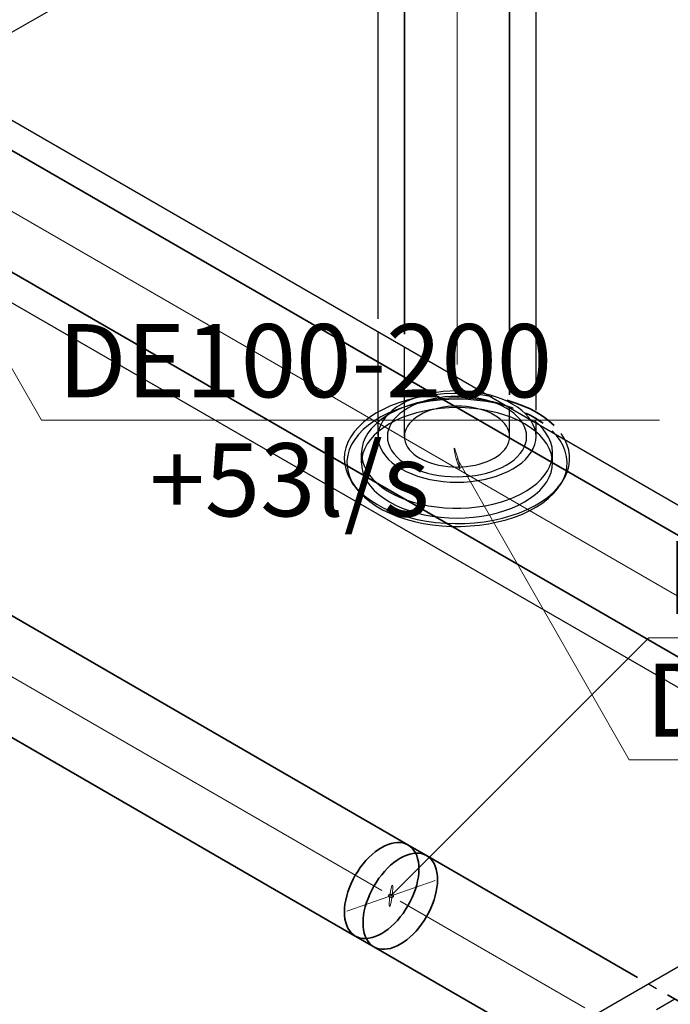
# Model space of a CAD drawing. Units: millimetres. Extents: x -26631 to 3171389, y -1778191 to 201132.
# Drawn here: x 146458 to 147971, y 153483 to 155772 of the extents above; entities that cross this region are included whole.
import ezdxf

# ---------------------------------------------------------------- set-up
doc = ezdxf.new("R2010")
doc.units = ezdxf.units.MM
for name, color, linetype in [('DUCT--TEXT', 7, 'Continuous'), ('DUCT-E1', 7, 'Continuous'), ('DUCT-E1-COMPONENT-', 7, 'Continuous'), ('DUCT-S1', 7, 'Continuous'), ('DUCT-S1-DEVICE-', 7, 'Continuous')]:
    doc.layers.add(name, color=color, linetype=linetype)
doc.styles.add('Arial', font='arial.ttf', dxfattribs={"height": 900})

# ---------------------------------------------------------------- blocks, each defined once
blk = doc.blocks.new('*U48')
at = {"layer": 'DUCT--TEXT', "color": 19, "linetype": 'Continuous', "lineweight": 15}
for p, q in [((147321.7, 153735), (147921.7, 154335, 4792.5)), ((147921.7, 154335, 4792.5), (148939.3, 154335, 4792.5))]:
    blk.add_line(p, q, dxfattribs=at)
at = {"layer": 'DUCT--TEXT', "color": 19, "linetype": 'Continuous', "lineweight": 15, "extrusion": (-0.984685, 0.138459, 0.105944)}
blk.add_circle((-172750.9, 13187.9, -123779.5), 25, dxfattribs=at)
at = {"layer": 'DUCT--TEXT', "color": 5, "linetype": 'Continuous', "lineweight": 25, "style": 'Arial'}
blk.add_text('IRIS-200', height=170, dxfattribs=at).set_placement((147961.9, 154390.3, 4792.5))
blk = doc.blocks.new('*U52')
at = {"layer": 'DUCT--TEXT', "color": 19, "linetype": 'Continuous', "lineweight": 15}
for p, q in [((147475.3, 154751.6), (147875.3, 154051.6, 2949)), ((147875.3, 154051.6, 2949), (149313, 154051.6, 2949))]:
    blk.add_line(p, q, dxfattribs=at)
at = {"layer": 'DUCT--TEXT', "color": 19, "linetype": 'Continuous', "lineweight": 15, "extrusion": (-0.964601, -0.254108, 0.070521)}
blk.add_circle((-112078.1, 12837, -181578.5), 25, dxfattribs=at)
at = {"layer": 'DUCT--TEXT', "color": 1, "linetype": 'Continuous', "lineweight": 25}
for s, p in [('DE100-200', (147914.1, 154105.1, 2949)), ('+53l/s', (148126.6, 153828.2, 2949))]:
    blk.add_text(s, height=170, dxfattribs=at).set_placement(p)
blk = doc.blocks.new('*U53')
at = {"layer": 'DUCT--TEXT', "color": 19, "linetype": 'Continuous', "lineweight": 15}
for p, q in [((146108.7, 155540.6), (146508.7, 154840.6, 2949)), ((146508.7, 154840.6, 2949), (147946.4, 154840.6, 2949))]:
    blk.add_line(p, q, dxfattribs=at)
at = {"layer": 'DUCT--TEXT', "color": 19, "linetype": 'Continuous', "lineweight": 15, "extrusion": (-0.964601, -0.254108, 0.070521)}
blk.add_circle((-113189.2, 12757.9, -180460.7), 25, dxfattribs=at)
at = {"layer": 'DUCT--TEXT', "color": 1, "linetype": 'Continuous', "lineweight": 25}
for s, p in [('DE100-200', (146547.5, 154894.1, 2949)), ('+53l/s', (146760, 154617.2, 2949))]:
    blk.add_text(s, height=170, dxfattribs=at).set_placement(p)
blk = doc.blocks.new('*U145')
at = {"layer": 'DUCT-S1-DEVICE-', "color": 7, "linetype": 'Continuous', "lineweight": -3}
for p, q in [((147380.1, 154892.6), (147359.5, 154887.4)), ((147401.4, 154896.8), (147380.1, 154892.6)), ((147423.3, 154900), (147401.4, 154896.8)), ((147419.9, 154890.5), (147406.9, 154887.3)), ((147437.3, 154890.7), (147418.7, 154888.4)), ((147433.4, 154892.9), (147419.9, 154890.5)), ((147445.6, 154902), (147423.3, 154900)), ((147447.2, 154894.7), (147433.4, 154892.9)), ((147456.3, 154889), (147434.4, 154887.5)), ((147456.2, 154892.1), (147437.3, 154890.7)), ((147468.1, 154902.9), (147445.6, 154902)), ((147461.2, 154895.7), (147447.2, 154894.7)), ((147475.3, 154892.6), (147456.2, 154892.1)), ((147478.3, 154889.4), (147456.3, 154889)), ((147475.3, 154896.1), (147461.2, 154895.7)), ((147490.6, 154902.7), (147468.1, 154902.9)), ((147489.4, 154895.7), (147475.3, 154896.1)), ((147494.3, 154892.1), (147475.3, 154892.6)), ((147500.3, 154888.7), (147478.3, 154889.4)), ((147503.4, 154894.7), (147489.4, 154895.7)), ((147513.1, 154901.4), (147490.6, 154902.7)), ((147513.2, 154890.7), (147494.3, 154892.1)), ((147517.2, 154892.9), (147503.4, 154894.7)), ((147535.2, 154898.9), (147513.1, 154901.4)), ((147531.9, 154888.4), (147513.2, 154890.7)), ((147530.6, 154890.5), (147517.2, 154892.9)), ((147543.7, 154887.3), (147530.6, 154890.5)), ((147556.9, 154895.4), (147535.2, 154898.9)), ((147320.9, 154873.9), (147303.3, 154865.8)), ((147339.7, 154881.1), (147320.9, 154873.9)), ((147351.5, 154871), (147332.6, 154864.4)), ((147349.6, 154870.1), (147334.3, 154863.5)), ((147359.5, 154887.4), (147339.7, 154881.1)), ((147365.8, 154876), (147349.6, 154870.1)), ((147360.8, 154868.7), (147351.3, 154862.7)), ((147371.2, 154876.7), (147351.5, 154871)), ((147371.2, 154874.2), (147360.8, 154868.7)), ((147382.8, 154881), (147365.8, 154876)), ((147391.7, 154881.3), (147371.2, 154876.7)), ((147382.4, 154879.2), (147371.2, 154874.2)), ((147394.3, 154883.6), (147382.4, 154879.2)), ((147382.8, 154881), (147407.9, 154887.6)), ((147400.4, 154885.1), (147382.8, 154881)), ((147412.8, 154885), (147391.7, 154881.3)), ((147406.9, 154887.3), (147394.3, 154883.6)), ((147418.7, 154888.4), (147400.4, 154885.1)), ((147434.4, 154887.5), (147412.8, 154885)), ((147436.7, 154867.9), (147417.8, 154865.5)), ((147455.9, 154869.4), (147436.7, 154867.9)), ((147475.3, 154869.9), (147455.9, 154869.4)), ((147494.6, 154869.4), (147475.3, 154869.9)), ((147513.8, 154867.9), (147494.6, 154869.4)), ((147522.1, 154886.9), (147500.3, 154888.7)), ((147532.8, 154865.5), (147513.8, 154867.9)), ((147543.6, 154884.1), (147522.1, 154886.9)), ((147550.1, 154885.1), (147531.9, 154888.4)), ((147567.8, 154881), (147542.7, 154887.6)), ((147564.6, 154880.1), (147543.6, 154884.1)), ((147556.2, 154883.6), (147543.7, 154887.3)), ((147567.8, 154881), (147550.1, 154885.1)), ((147568.1, 154879.2), (147556.2, 154883.6)), ((147584.9, 154875.2), (147564.6, 154880.1)), ((147575.9, 154878.7), (147567.8, 154881)), ((147579.3, 154874.2), (147568.1, 154879.2)), ((147583.8, 154876.3), (147575.9, 154878.7)), ((147589.7, 154868.7), (147579.3, 154874.2)), ((147591.6, 154873.6), (147583.8, 154876.3)), ((147604.4, 154869.3), (147584.9, 154875.2)), ((147599.3, 154862.7), (147589.7, 154868.7)), ((147599.2, 154870.8), (147591.6, 154873.6)), ((147606.5, 154867.8), (147599.2, 154870.8)), ((147271.9, 154847.1), (147258.5, 154836.7)), ((147286.9, 154856.8), (147271.9, 154847.1)), ((147298.3, 154848.4), (147283.1, 154839.3)), ((147303.3, 154865.8), (147286.9, 154856.8)), ((147307, 154848.1), (147295.2, 154839.4)), ((147314.9, 154856.8), (147298.3, 154848.4)), ((147320.1, 154856.1), (147307, 154848.1)), ((147332.6, 154864.4), (147314.9, 154856.8)), ((147334.3, 154863.5), (147320.1, 154856.1)), ((147335.1, 154849.4), (147328.6, 154842.1)), ((147347.9, 154846.7), (147332.5, 154839.9)), ((147342.7, 154856.2), (147335.1, 154849.4)), ((147351.3, 154862.7), (147342.7, 154856.2)), ((147364.2, 154852.7), (147347.9, 154846.7)), ((147381.4, 154857.9), (147364.2, 154852.7)), ((147399.3, 154862.1), (147381.4, 154857.9)), ((147417.8, 154865.5), (147399.3, 154862.1)), ((147551.2, 154862.1), (147532.8, 154865.5)), ((147569.1, 154857.9), (147551.2, 154862.1)), ((147586.3, 154852.7), (147569.1, 154857.9)), ((147602.7, 154846.7), (147586.3, 154852.7)), ((147607.9, 154856.2), (147599.3, 154862.7)), ((147618, 154839.9), (147602.7, 154846.7)), ((147615.5, 154849.4), (147607.9, 154856.2)), ((147622, 154842.1), (147615.5, 154849.4)), ((147246.6, 154825.6), (147236.4, 154814)), ((147258.5, 154836.7), (147246.6, 154825.6)), ((147269.2, 154829.4), (147256.9, 154818.8)), ((147275.6, 154820.5), (147267.9, 154810.4)), ((147283.1, 154839.3), (147269.2, 154829.4)), ((147284.7, 154830.2), (147275.6, 154820.5)), ((147295.2, 154839.4), (147284.7, 154830.2)), ((147305.1, 154824.1), (147293.3, 154815.2)), ((147318.2, 154832.3), (147305.1, 154824.1)), ((147318.9, 154826.8), (147315.8, 154818.9)), ((147332.5, 154839.9), (147318.2, 154832.3)), ((147323.2, 154834.6), (147318.9, 154826.8)), ((147328.6, 154842.1), (147323.2, 154834.6)), ((147632.3, 154832.3), (147618, 154839.9)), ((147627.4, 154834.6), (147622, 154842.1)), ((147631.6, 154826.8), (147627.4, 154834.6)), ((147634.7, 154818.9), (147631.6, 154826.8)), ((147645.4, 154824.1), (147632.3, 154832.3)), ((147657.2, 154815.2), (147645.4, 154824.1)), ((147666.3, 154829.8), (147655.9, 154839)), ((147675.4, 154820), (147666.3, 154829.8)), ((147228, 154801.9), (147221.5, 154789.4)), ((147236.4, 154814), (147228, 154801.9)), ((147246.3, 154807.7), (147237.3, 154796.1)), ((147256.9, 154818.8), (147246.3, 154807.7)), ((147261.9, 154799.9), (147257.4, 154789.2)), ((147267.9, 154810.4), (147261.9, 154799.9)), ((147282.9, 154805.8), (147274, 154795.8)), ((147293.3, 154815.2), (147282.9, 154805.8)), ((147314, 154810.8), (147313.4, 154802.6)), ((147313.4, 154802.6), (147314, 154794.5)), ((147315.8, 154818.9), (147314, 154810.8)), ((147636.5, 154810.8), (147634.7, 154818.9)), ((147637.1, 154802.6), (147636.5, 154810.8)), ((147636.5, 154794.5), (147637.1, 154802.6)), ((147667.6, 154805.8), (147657.2, 154815.2)), ((147676.6, 154795.8), (147667.6, 154805.8)), ((147682.9, 154809.9), (147675.4, 154820)), ((147688.9, 154799.4), (147682.9, 154809.9)), ((147693.3, 154788.7), (147688.9, 154799.4)), ((147706.6, 154804.9), (147696.3, 154816.2)), ((147715.2, 154793.2), (147706.6, 154804.9)), ((147725.1, 154797.3), (147717.4, 154809.5)), ((147731, 154784.7), (147725.1, 154797.3)), ((147216.8, 154776.7), (147214, 154763.8)), ((147221.5, 154789.4), (147216.8, 154776.7)), ((147230, 154784), (147224.6, 154771.7)), ((147237.3, 154796.1), (147230, 154784)), ((147254.5, 154778.3), (147253.2, 154767.3)), ((147257.4, 154789.2), (147254.5, 154778.3)), ((147260.7, 154774.8), (147256.5, 154763.9)), ((147266.6, 154785.5), (147260.7, 154774.8)), ((147274, 154795.8), (147266.6, 154785.5)), ((147314, 154794.5), (147315.8, 154786.4)), ((147315.8, 154786.4), (147318.9, 154778.4)), ((147318.9, 154778.4), (147323.2, 154770.7)), ((147627.4, 154770.7), (147631.6, 154778.4)), ((147631.6, 154778.4), (147634.7, 154786.4)), ((147634.7, 154786.4), (147636.5, 154794.5)), ((147684, 154785.5), (147676.6, 154795.8)), ((147689.8, 154774.8), (147684, 154785.5)), ((147694, 154763.9), (147689.8, 154774.8)), ((147696.2, 154777.8), (147693.3, 154788.7)), ((147697.3, 154766.8), (147696.2, 154777.8)), ((147722, 154781.1), (147715.2, 154793.2)), ((147726.9, 154768.7), (147722, 154781.1)), ((147735, 154771.9), (147731, 154784.7)), ((147214, 154763.8), (147213.2, 154750.8)), ((147221.1, 154759.1), (147219.4, 154746.5)), ((147224.6, 154771.7), (147221.1, 154759.1)), ((147253.2, 154767.3), (147253.6, 154756.3)), ((147253.2, 154741.6), (147253.2, 154764.4)), ((147254, 154752.8), (147253.2, 154741.6)), ((147253.6, 154756.3), (147255.6, 154745.3)), ((147256.5, 154763.9), (147254, 154752.8)), ((147323.2, 154770.7), (147328.6, 154763.1)), ((147328.6, 154763.1), (147335.1, 154755.9)), ((147335.1, 154755.9), (147342.7, 154749)), ((147607.9, 154749), (147615.5, 154755.9)), ((147615.5, 154755.9), (147622, 154763.1)), ((147622, 154763.1), (147627.4, 154770.7)), ((147696.5, 154752.8), (147694, 154763.9)), ((147694.8, 154744.8), (147696.9, 154755.8)), ((147697.4, 154741.6), (147696.5, 154752.8)), ((147696.9, 154755.8), (147697.3, 154766.8)), ((147697.4, 154741.6), (147697.4, 154764.4)), ((147730, 154756.1), (147726.9, 154768.7)), ((147731.2, 154743.4), (147730, 154756.1)), ((147737.1, 154759), (147735, 154771.9)), ((147737.2, 154745.9), (147737.1, 154759)), ((147213.2, 154750.8), (147214.3, 154737.8)), ((147214.3, 154737.8), (147217.3, 154724.9)), ((147219.4, 154746.5), (147219.6, 154733.7)), ((147219.6, 154733.7), (147221.8, 154721.1)), ((147253.2, 154741.6), (147254, 154730.5)), ((147254, 154730.5), (147256.5, 154719.4)), ((147255.6, 154745.3), (147259.3, 154734.5)), ((147259.3, 154734.5), (147264.5, 154723.9)), ((147342.7, 154749), (147351.3, 154742.6)), ((147351.3, 154742.6), (147360.8, 154736.5)), ((147360.8, 154736.5), (147371.2, 154731)), ((147371.2, 154731), (147382.4, 154726.1)), ((147568.1, 154726.1), (147579.3, 154731)), ((147579.3, 154731), (147589.7, 154736.5)), ((147589.7, 154736.5), (147599.3, 154742.6)), ((147599.3, 154742.6), (147607.9, 154749)), ((147685.7, 154723.4), (147691, 154734)), ((147691, 154734), (147694.8, 154744.8)), ((147694, 154719.4), (147696.5, 154730.5)), ((147696.5, 154730.5), (147697.4, 154741.6)), ((147728, 154718), (147730.6, 154730.7)), ((147730.6, 154730.7), (147731.2, 154743.4)), ((147731.6, 154720.1), (147735.4, 154733)), ((147735.4, 154733), (147737.2, 154745.9)), ((147217.3, 154724.9), (147222.2, 154712.2)), ((147221.8, 154721.1), (147225.8, 154708.6)), ((147222.2, 154712.2), (147229.1, 154699.8)), ((147225.8, 154708.6), (147231.6, 154696.3)), ((147256.5, 154719.4), (147260.7, 154708.4)), ((147260.7, 154708.4), (147266.6, 154697.8)), ((147264.5, 154723.9), (147271.3, 154713.6)), ((147271.3, 154713.6), (147279.6, 154703.7)), ((147382.4, 154726.1), (147394.3, 154721.7)), ((147394.3, 154721.7), (147406.9, 154717.9)), ((147406.9, 154717.9), (147419.9, 154714.8)), ((147419.9, 154714.8), (147433.4, 154712.4)), ((147433.4, 154712.4), (147447.2, 154710.6)), ((147447.2, 154710.6), (147461.2, 154709.5)), ((147461.2, 154709.5), (147475.3, 154709.2)), ((147475.3, 154709.2), (147489.4, 154709.5)), ((147489.4, 154709.5), (147503.4, 154710.6)), ((147503.4, 154710.6), (147517.2, 154712.4)), ((147517.2, 154712.4), (147530.6, 154714.8)), ((147530.6, 154714.8), (147543.7, 154717.9)), ((147543.7, 154717.9), (147556.2, 154721.7)), ((147556.2, 154721.7), (147568.1, 154726.1)), ((147670.5, 154703.2), (147678.8, 154713.1)), ((147678.8, 154713.1), (147685.7, 154723.4)), ((147684, 154697.8), (147689.8, 154708.4)), ((147689.8, 154708.4), (147694, 154719.4)), ((147718.5, 154695.2), (147726, 154707.5)), ((147723.5, 154705.6), (147728, 154718)), ((147726, 154707.5), (147731.6, 154720.1)), ((147229.1, 154699.8), (147237.7, 154687.7)), ((147235.7, 154689.6), (147230, 154698.3)), ((147231.6, 154696.3), (147239.3, 154684.4)), ((147237.7, 154687.7), (147248.1, 154676.2)), ((147239.3, 154684.4), (147248.7, 154672.9)), ((147266.6, 154697.8), (147274, 154687.4)), ((147274, 154687.4), (147282.9, 154677.5)), ((147279.6, 154703.7), (147289.4, 154694.2)), ((147289.4, 154694.2), (147300.5, 154685.2)), ((147300.5, 154685.2), (147313, 154676.8)), ((147636.9, 154676.5), (147649.4, 154684.8)), ((147649.4, 154684.8), (147660.6, 154693.7)), ((147660.6, 154693.7), (147670.5, 154703.2)), ((147667.6, 154677.5), (147676.6, 154687.4)), ((147676.6, 154687.4), (147684, 154697.8)), ((147698.2, 154672), (147709.2, 154683.4)), ((147709.1, 154681.5), (147717.2, 154693.4)), ((147709.2, 154683.4), (147718.5, 154695.2)), ((147714.8, 154689.6), (147720.5, 154698.3)), ((147717.2, 154693.4), (147723.5, 154705.6)), ((147248.1, 154676.2), (147260.2, 154665.2)), ((147248.7, 154672.9), (147259.8, 154661.9)), ((147259.8, 154661.9), (147272.4, 154651.5)), ((147260.2, 154665.2), (147273.8, 154654.8)), ((147282.9, 154677.5), (147293.3, 154668.1)), ((147293.3, 154668.1), (147305.1, 154659.2)), ((147313, 154676.8), (147326.6, 154669.1)), ((147326.6, 154669.1), (147341.3, 154662.1)), ((147341.3, 154662.1), (147357, 154655.8)), ((147592.7, 154655.5), (147608.5, 154661.8)), ((147608.5, 154661.8), (147623.3, 154668.8)), ((147623.3, 154668.8), (147636.9, 154676.5)), ((147645.4, 154659.2), (147657.2, 154668.1)), ((147657.2, 154668.1), (147667.6, 154677.5)), ((147671.3, 154651.2), (147685.5, 154661.3)), ((147685.5, 154661.3), (147698.2, 154672)), ((147687.8, 154659.3), (147699.3, 154670.2)), ((147699.3, 154670.2), (147709.1, 154681.5)), ((147272.4, 154651.5), (147286.6, 154641.7)), ((147273.8, 154654.8), (147289, 154645.2)), ((147286.6, 154641.7), (147302.2, 154632.7)), ((147289, 154645.2), (147305.5, 154636.3)), ((147305.1, 154659.2), (147318.2, 154651)), ((147318.2, 154651), (147332.5, 154643.4)), ((147332.5, 154643.4), (147347.9, 154636.6)), ((147357, 154655.8), (147373.6, 154650.4)), ((147373.6, 154650.4), (147391, 154645.7)), ((147391, 154645.7), (147409, 154642)), ((147409, 154642), (147427.4, 154639.2)), ((147427.4, 154639.2), (147446.2, 154637.2)), ((147446.2, 154637.2), (147465.3, 154636.3)), ((147484.4, 154636.3), (147503.4, 154637.2)), ((147503.4, 154637.2), (147522.2, 154639)), ((147522.2, 154639), (147540.7, 154641.8)), ((147540.7, 154641.8), (147558.7, 154645.5)), ((147558.7, 154645.5), (147576.1, 154650.1)), ((147576.1, 154650.1), (147592.7, 154655.5)), ((147602.7, 154636.6), (147618, 154643.4)), ((147618, 154643.4), (147632.3, 154651)), ((147632.3, 154651), (147645.4, 154659.2)), ((147638.5, 154633.3), (147655.6, 154641.8)), ((147644.4, 154630.7), (147660.3, 154639.5)), ((147655.6, 154641.8), (147671.3, 154651.2)), ((147660.3, 154639.5), (147674.8, 154649)), ((147674.8, 154649), (147687.8, 154659.3)), ((147302.2, 154632.7), (147319.1, 154624.5)), ((147305.5, 154636.3), (147323.3, 154628.3)), ((147319.1, 154624.5), (147337.1, 154617.2)), ((147323.3, 154628.3), (147342.2, 154621.3)), ((147337.1, 154617.2), (147356.1, 154610.8)), ((147342.2, 154621.3), (147362.1, 154615.1)), ((147347.9, 154636.6), (147364.2, 154630.6)), ((147362.1, 154615.1), (147382.9, 154610)), ((147364.2, 154630.6), (147381.4, 154625.4)), ((147381.4, 154625.4), (147399.3, 154621.1)), ((147399.3, 154621.1), (147417.8, 154617.8)), ((147417.8, 154617.8), (147436.7, 154615.3)), ((147436.7, 154615.3), (147455.9, 154613.9)), ((147465.3, 154636.3), (147484.4, 154636.3)), ((147494.6, 154613.9), (147513.8, 154615.3)), ((147513.8, 154615.3), (147532.8, 154617.8)), ((147532.8, 154617.8), (147551.2, 154621.1)), ((147551.2, 154621.1), (147569.1, 154625.4)), ((147569.1, 154625.4), (147586.3, 154630.6)), ((147580.8, 154613.1), (147601, 154618.9)), ((147586.3, 154630.6), (147602.7, 154636.6)), ((147589.6, 154609.4), (147608.9, 154615.6)), ((147601, 154618.9), (147620.3, 154625.6)), ((147608.9, 154615.6), (147627.2, 154622.7)), ((147620.3, 154625.6), (147638.5, 154633.3)), ((147627.2, 154622.7), (147644.4, 154630.7)), ((147356.1, 154610.8), (147376.1, 154605.4)), ((147376.1, 154605.4), (147396.7, 154601)), ((147382.9, 154610), (147404.3, 154606)), ((147396.7, 154601), (147418, 154597.6)), ((147404.3, 154606), (147426.3, 154603)), ((147418, 154597.6), (147439.7, 154595.3)), ((147426.3, 154603), (147448.6, 154601.1)), ((147439.7, 154595.3), (147461.6, 154594)), ((147448.6, 154601.1), (147471.1, 154600.3)), ((147455.9, 154613.9), (147475.3, 154613.4)), ((147461.6, 154594), (147483.6, 154593.9)), ((147471.1, 154600.3), (147493.6, 154600.7)), ((147475.3, 154613.4), (147494.6, 154613.9)), ((147483.6, 154593.9), (147505.6, 154594.9)), ((147493.6, 154600.7), (147516, 154602.2)), ((147505.6, 154594.9), (147527.3, 154596.9)), ((147516, 154602.2), (147538.1, 154604.7)), ((147527.3, 154596.9), (147548.7, 154600)), ((147538.1, 154604.7), (147559.8, 154608.4)), ((147548.7, 154600), (147569.5, 154604.2)), ((147559.8, 154608.4), (147580.8, 154613.1)), ((147569.5, 154604.2), (147589.6, 154609.4))]:
    blk.add_line(p, q, dxfattribs=at)
at = {"layer": 'DUCT-S1-DEVICE-', "color": 5, "linetype": 'Continuous', "lineweight": 35}
for p, q in [((147610, 154881.4), (147590.9, 154887.4)), ((147628.2, 154874.5), (147610, 154881.4)), ((147645.3, 154866.8), (147628.2, 154874.5)), ((147661.3, 154858.3), (147645.3, 154866.8)), ((147643.6, 154853), (147634.6, 154857.3)), ((147652.1, 154848.5), (147643.6, 154853)), ((147660.3, 154843.7), (147652.1, 154848.5)), ((147668.2, 154838.8), (147660.3, 154843.7)), ((147675.9, 154849), (147661.3, 154858.3)), ((147689.2, 154839), (147675.9, 154849)), ((147675.6, 154833.6), (147668.2, 154838.8)), ((147701, 154828.5), (147689.2, 154839))]:
    blk.add_line(p, q, dxfattribs=at)
blk = doc.blocks.new('*U148')
at = {"layer": 'DUCT-E1', "color": 1, "linetype": 'Continuous', "lineweight": 35}
for p, q in [((146052.1, 154609.5), (147361.3, 153853.6)), ((145929.6, 154397.4), (147238.8, 153641.5))]:
    blk.add_line(p, q, dxfattribs=at)
at = {"layer": 'DUCT-E1', "color": 7, "linetype": 'Continuous', "lineweight": 18}
blk.add_line((145990.8, 154503.4), (147300.1, 153747.5), dxfattribs=at)
blk = doc.blocks.new('*U149')
at = {"layer": 'DUCT-E1-COMPONENT-', "color": 6, "linetype": 'Continuous', "lineweight": 35}
for p, q in [((147336.7, 153859.3), (147329.7, 153858.6)), ((147329.7, 153858.6), (147336.7, 153859.3)), ((147343.4, 153859.1), (147336.7, 153859.3)), ((147336.7, 153859.3), (147343.4, 153859.1)), ((147349.7, 153858.1), (147343.4, 153859.1)), ((147343.4, 153859.1), (147349.7, 153858.1)), ((147285, 153837.3), (147277.7, 153831.2)), ((147277.7, 153831.2), (147285, 153837.3)), ((147292.5, 153842.8), (147285, 153837.3)), ((147285, 153837.3), (147292.5, 153842.8)), ((147300.1, 153847.5), (147292.5, 153842.8)), ((147292.5, 153842.8), (147300.1, 153847.5)), ((147307.6, 153851.5), (147300.1, 153847.5)), ((147300.1, 153847.5), (147307.6, 153851.5)), ((147315.1, 153854.7), (147307.6, 153851.5)), ((147307.6, 153851.5), (147315.1, 153854.7)), ((147322.5, 153857.1), (147315.1, 153854.7)), ((147315.1, 153854.7), (147322.5, 153857.1)), ((147329.7, 153858.6), (147322.5, 153857.1)), ((147322.5, 153857.1), (147329.7, 153858.6)), ((147355.7, 153856.3), (147349.7, 153858.1)), ((147349.7, 153858.1), (147355.7, 153856.3)), ((147361.3, 153853.6), (147355.7, 153856.3)), ((147355.7, 153856.3), (147361.3, 153853.6)), ((147361.3, 153853.6), (147404.6, 153828.6)), ((147361.3, 153853.6), (147366.4, 153850.1)), ((147366.4, 153850.1), (147371, 153845.8)), ((147371, 153845.8), (147375.1, 153840.8)), ((147375.1, 153840.8), (147378.6, 153835.1)), ((147263.5, 153817), (147256.8, 153809.1)), ((147256.8, 153809.1), (147263.5, 153817)), ((147270.5, 153824.4), (147263.5, 153817)), ((147263.5, 153817), (147270.5, 153824.4)), ((147277.7, 153831.2), (147270.5, 153824.4)), ((147270.5, 153824.4), (147277.7, 153831.2)), ((147335.8, 153817.8), (147328.3, 153812.3)), ((147335.8, 153817.8), (147328.3, 153812.3)), ((147343.4, 153822.5), (147335.8, 153817.8)), ((147343.4, 153822.5), (147335.8, 153817.8)), ((147350.9, 153826.5), (147343.4, 153822.5)), ((147350.9, 153826.5), (147343.4, 153822.5)), ((147358.4, 153829.7), (147350.9, 153826.5)), ((147358.4, 153829.7), (147350.9, 153826.5)), ((147365.8, 153832.1), (147358.4, 153829.7)), ((147365.8, 153832.1), (147358.4, 153829.7)), ((147373, 153833.6), (147365.8, 153832.1)), ((147373, 153833.6), (147365.8, 153832.1)), ((147380, 153834.3), (147373, 153833.6)), ((147380, 153834.3), (147373, 153833.6)), ((147378.6, 153835.1), (147381.5, 153828.7)), ((147386.7, 153834.1), (147380, 153834.3)), ((147386.7, 153834.1), (147380, 153834.3)), ((147381.5, 153828.7), (147383.7, 153821.7)), ((147383.7, 153821.7), (147385.4, 153814.1)), ((147385.4, 153814.1), (147386.3, 153806.1)), ((147393, 153833.1), (147386.7, 153834.1)), ((147393, 153833.1), (147386.7, 153834.1)), ((147399, 153831.3), (147393, 153833.1)), ((147399, 153831.3), (147393, 153833.1)), ((147404.6, 153828.6), (147399, 153831.3)), ((147404.6, 153828.6), (147399, 153831.3)), ((147409.7, 153825.1), (147404.6, 153828.6)), ((147409.7, 153825.1), (147404.6, 153828.6)), ((147414.3, 153820.8), (147409.7, 153825.1)), ((147414.3, 153820.8), (147409.7, 153825.1)), ((147418.4, 153815.8), (147414.3, 153820.8)), ((147418.4, 153815.8), (147414.3, 153820.8)), ((147421.9, 153810.1), (147418.4, 153815.8)), ((147421.9, 153810.1), (147418.4, 153815.8)), ((147244.4, 153792), (147238.8, 153782.9)), ((147238.8, 153782.9), (147244.4, 153792)), ((147250.4, 153800.8), (147244.4, 153792)), ((147244.4, 153792), (147250.4, 153800.8)), ((147256.8, 153809.1), (147250.4, 153800.8)), ((147250.4, 153800.8), (147256.8, 153809.1)), ((147306.8, 153792), (147300.1, 153784.1)), ((147306.8, 153792), (147300.1, 153784.1)), ((147313.8, 153799.4), (147306.8, 153792)), ((147313.8, 153799.4), (147306.8, 153792)), ((147321, 153806.2), (147313.8, 153799.4)), ((147321, 153806.2), (147313.8, 153799.4)), ((147328.3, 153812.3), (147321, 153806.2)), ((147328.3, 153812.3), (147321, 153806.2)), ((147386.3, 153806.1), (147386.7, 153797.5)), ((147386.7, 153797.5), (147386.3, 153788.6)), ((147424.8, 153803.7), (147421.9, 153810.1)), ((147424.8, 153803.7), (147421.9, 153810.1)), ((147427, 153796.7), (147424.8, 153803.7)), ((147427, 153796.7), (147424.8, 153803.7)), ((147428.7, 153789.1), (147427, 153796.7)), ((147428.7, 153789.1), (147427, 153796.7)), ((147233.7, 153773.5), (147229.1, 153763.9)), ((147229.1, 153763.9), (147233.7, 153773.5)), ((147238.8, 153782.9), (147233.7, 153773.5)), ((147233.7, 153773.5), (147238.8, 153782.9)), ((147293.7, 153775.8), (147287.7, 153767)), ((147293.7, 153775.8), (147287.7, 153767)), ((147300.1, 153784.1), (147293.7, 153775.8)), ((147300.1, 153784.1), (147293.7, 153775.8)), ((147383.7, 153769.9), (147381.5, 153760.3)), ((147385.4, 153779.4), (147383.7, 153769.9)), ((147386.3, 153788.6), (147385.4, 153779.4)), ((147429.6, 153781.1), (147428.7, 153789.1)), ((147429.6, 153781.1), (147428.7, 153789.1)), ((147430, 153772.5), (147429.6, 153781.1)), ((147430, 153772.5), (147429.6, 153781.1)), ((147429.6, 153763.6), (147430, 153772.5)), ((147429.6, 153763.6), (147430, 153772.5)), ((147221.6, 153744.5), (147218.7, 153734.8)), ((147218.7, 153734.8), (147221.6, 153744.5)), ((147225.1, 153754.2), (147221.6, 153744.5)), ((147221.6, 153744.5), (147225.1, 153754.2)), ((147229.1, 153763.9), (147225.1, 153754.2)), ((147225.1, 153754.2), (147229.1, 153763.9)), ((147277, 153748.5), (147272.4, 153738.9)), ((147277, 153748.5), (147272.4, 153738.9)), ((147282.1, 153757.9), (147277, 153748.5)), ((147282.1, 153757.9), (147277, 153748.5)), ((147287.7, 153767), (147282.1, 153757.9)), ((147287.7, 153767), (147282.1, 153757.9)), ((147378.6, 153750.6), (147375.1, 153740.8)), ((147381.5, 153760.3), (147378.6, 153750.6)), ((147424.8, 153735.3), (147427, 153744.9)), ((147424.8, 153735.3), (147427, 153744.9)), ((147427, 153744.9), (147428.7, 153754.4)), ((147427, 153744.9), (147428.7, 153754.4)), ((147428.7, 153754.4), (147429.6, 153763.6)), ((147428.7, 153754.4), (147429.6, 153763.6)), ((147216.4, 153725.1), (147214.8, 153715.7)), ((147214.8, 153715.7), (147216.4, 153725.1)), ((147218.7, 153734.8), (147216.4, 153725.1)), ((147216.4, 153725.1), (147218.7, 153734.8)), ((147268.4, 153729.2), (147264.9, 153719.5)), ((147268.4, 153729.2), (147264.9, 153719.5)), ((147272.4, 153738.9), (147268.4, 153729.2)), ((147272.4, 153738.9), (147268.4, 153729.2)), ((147366.4, 153721.6), (147361.3, 153712.2)), ((147371, 153731.1), (147366.4, 153721.6)), ((147375.1, 153740.8), (147371, 153731.1)), ((147418.4, 153715.8), (147421.9, 153725.6)), ((147418.4, 153715.8), (147421.9, 153725.6)), ((147421.9, 153725.6), (147424.8, 153735.3)), ((147421.9, 153725.6), (147424.8, 153735.3)), ((147213.8, 153706.4), (147213.5, 153697.5)), ((147213.5, 153697.5), (147213.8, 153706.4)), ((147214.8, 153715.7), (147213.8, 153706.4)), ((147213.8, 153706.4), (147214.8, 153715.7)), ((147259.7, 153700.1), (147258.1, 153690.7)), ((147259.7, 153700.1), (147258.1, 153690.7)), ((147262, 153709.8), (147259.7, 153700.1)), ((147262, 153709.8), (147259.7, 153700.1)), ((147264.9, 153719.5), (147262, 153709.8)), ((147264.9, 153719.5), (147262, 153709.8)), ((147355.7, 153703.1), (147349.7, 153694.3)), ((147361.3, 153712.2), (147355.7, 153703.1)), ((147409.7, 153696.6), (147414.3, 153706.1)), ((147409.7, 153696.6), (147414.3, 153706.1)), ((147414.3, 153706.1), (147418.4, 153715.8)), ((147414.3, 153706.1), (147418.4, 153715.8)), ((147213.5, 153697.5), (147213.8, 153689)), ((147213.8, 153689), (147213.5, 153697.5)), ((147213.8, 153689), (147214.8, 153680.9)), ((147214.8, 153680.9), (147213.8, 153689)), ((147214.8, 153680.9), (147216.4, 153673.4)), ((147216.4, 153673.4), (147214.8, 153680.9)), ((147257.1, 153681.4), (147256.8, 153672.5)), ((147257.1, 153681.4), (147256.8, 153672.5)), ((147258.1, 153690.7), (147257.1, 153681.4)), ((147258.1, 153690.7), (147257.1, 153681.4)), ((147336.7, 153678), (147329.7, 153670.7)), ((147343.4, 153685.9), (147336.7, 153678)), ((147349.7, 153694.3), (147343.4, 153685.9)), ((147393, 153669.3), (147399, 153678.1)), ((147393, 153669.3), (147399, 153678.1)), ((147399, 153678.1), (147404.6, 153687.2)), ((147399, 153678.1), (147404.6, 153687.2)), ((147404.6, 153687.2), (147409.7, 153696.6)), ((147404.6, 153687.2), (147409.7, 153696.6)), ((147216.4, 153673.4), (147218.7, 153666.3)), ((147218.7, 153666.3), (147216.4, 153673.4)), ((147218.7, 153666.3), (147221.6, 153660)), ((147221.6, 153660), (147218.7, 153666.3)), ((147221.6, 153660), (147225.1, 153654.2)), ((147225.1, 153654.2), (147221.6, 153660)), ((147225.1, 153654.2), (147229.1, 153649.2)), ((147229.1, 153649.2), (147225.1, 153654.2)), ((147256.8, 153672.5), (147257.1, 153664)), ((147256.8, 153672.5), (147257.1, 153664)), ((147257.1, 153664), (147258.1, 153655.9)), ((147257.1, 153664), (147258.1, 153655.9)), ((147258.1, 153655.9), (147259.7, 153648.4)), ((147258.1, 153655.9), (147259.7, 153648.4)), ((147315.1, 153657.7), (147307.6, 153652.3)), ((147322.5, 153663.9), (147315.1, 153657.7)), ((147329.7, 153670.7), (147322.5, 153663.9)), ((147373, 153645.7), (147380, 153653)), ((147373, 153645.7), (147380, 153653)), ((147380, 153653), (147386.7, 153660.9)), ((147380, 153653), (147386.7, 153660.9)), ((147386.7, 153660.9), (147393, 153669.3)), ((147386.7, 153660.9), (147393, 153669.3)), ((147229.1, 153649.2), (147233.7, 153645)), ((147233.7, 153645), (147229.1, 153649.2)), ((147233.7, 153645), (147238.8, 153641.5)), ((147238.8, 153641.5), (147233.7, 153645)), ((147238.8, 153641.5), (147282.1, 153616.5)), ((147244.4, 153638.8), (147238.8, 153641.5)), ((147250.4, 153636.9), (147244.4, 153638.8)), ((147256.8, 153635.9), (147250.4, 153636.9)), ((147263.5, 153635.8), (147256.8, 153635.9)), ((147259.7, 153648.4), (147262, 153641.3)), ((147259.7, 153648.4), (147262, 153641.3)), ((147262, 153641.3), (147264.9, 153635)), ((147262, 153641.3), (147264.9, 153635)), ((147270.5, 153636.5), (147263.5, 153635.8)), ((147264.9, 153635), (147268.4, 153629.2)), ((147264.9, 153635), (147268.4, 153629.2)), ((147277.7, 153638), (147270.5, 153636.5)), ((147285, 153640.4), (147277.7, 153638)), ((147292.5, 153643.6), (147285, 153640.4)), ((147300.1, 153647.5), (147292.5, 153643.6)), ((147307.6, 153652.3), (147300.1, 153647.5)), ((147350.9, 153627.3), (147358.4, 153632.7)), ((147350.9, 153627.3), (147358.4, 153632.7)), ((147358.4, 153632.7), (147365.8, 153638.9)), ((147358.4, 153632.7), (147365.8, 153638.9)), ((147365.8, 153638.9), (147373, 153645.7)), ((147365.8, 153638.9), (147373, 153645.7)), ((147268.4, 153629.2), (147272.4, 153624.2)), ((147268.4, 153629.2), (147272.4, 153624.2)), ((147272.4, 153624.2), (147277, 153620)), ((147272.4, 153624.2), (147277, 153620)), ((147277, 153620), (147282.1, 153616.5)), ((147277, 153620), (147282.1, 153616.5)), ((147282.1, 153616.5), (147287.7, 153613.8)), ((147282.1, 153616.5), (147287.7, 153613.8)), ((147287.7, 153613.8), (147293.7, 153611.9)), ((147287.7, 153613.8), (147293.7, 153611.9)), ((147293.7, 153611.9), (147300.1, 153610.9)), ((147293.7, 153611.9), (147300.1, 153610.9)), ((147300.1, 153610.9), (147306.8, 153610.8)), ((147300.1, 153610.9), (147306.8, 153610.8)), ((147306.8, 153610.8), (147313.8, 153611.5)), ((147306.8, 153610.8), (147313.8, 153611.5)), ((147313.8, 153611.5), (147321, 153613)), ((147313.8, 153611.5), (147321, 153613)), ((147321, 153613), (147328.3, 153615.4)), ((147321, 153613), (147328.3, 153615.4)), ((147328.3, 153615.4), (147335.8, 153618.6)), ((147328.3, 153615.4), (147335.8, 153618.6)), ((147335.8, 153618.6), (147343.4, 153622.5)), ((147335.8, 153618.6), (147343.4, 153622.5)), ((147343.4, 153622.5), (147350.9, 153627.3)), ((147343.4, 153622.5), (147350.9, 153627.3))]:
    blk.add_line(p, q, dxfattribs=at)
at = {"layer": 'DUCT-E1-COMPONENT-', "color": 7, "linetype": 'Continuous', "lineweight": -3}
for p, q in [((147366.4, 153850.1), (147361.3, 153853.6)), ((147371, 153845.8), (147366.4, 153850.1)), ((147375.1, 153840.8), (147371, 153845.8)), ((147378.6, 153835.1), (147375.1, 153840.8)), ((147381.5, 153828.7), (147378.6, 153835.1)), ((147383.7, 153821.7), (147381.5, 153828.7)), ((147385.4, 153814.1), (147383.7, 153821.7)), ((147386.3, 153806.1), (147385.4, 153814.1)), ((147386.7, 153797.5), (147386.3, 153806.1)), ((147386.3, 153788.6), (147386.7, 153797.5)), ((147381.5, 153760.3), (147383.7, 153769.9)), ((147383.7, 153769.9), (147385.4, 153779.4)), ((147385.4, 153779.4), (147386.3, 153788.6)), ((147375.1, 153740.8), (147378.6, 153750.6)), ((147378.6, 153750.6), (147381.5, 153760.3)), ((147361.3, 153712.2), (147366.4, 153721.6)), ((147366.4, 153721.6), (147371, 153731.1)), ((147371, 153731.1), (147375.1, 153740.8)), ((147349.7, 153694.3), (147355.7, 153703.1)), ((147355.7, 153703.1), (147361.3, 153712.2)), ((147329.7, 153670.7), (147336.7, 153678)), ((147336.7, 153678), (147343.4, 153685.9)), ((147343.4, 153685.9), (147349.7, 153694.3)), ((147307.6, 153652.3), (147315.1, 153657.7)), ((147315.1, 153657.7), (147322.5, 153663.9)), ((147322.5, 153663.9), (147329.7, 153670.7)), ((147238.8, 153641.5), (147244.4, 153638.8)), ((147244.4, 153638.8), (147250.4, 153636.9)), ((147250.4, 153636.9), (147256.8, 153635.9)), ((147256.8, 153635.9), (147263.5, 153635.8)), ((147263.5, 153635.8), (147270.5, 153636.5)), ((147270.5, 153636.5), (147277.7, 153638)), ((147277.7, 153638), (147285, 153640.4)), ((147285, 153640.4), (147292.5, 153643.6)), ((147292.5, 153643.6), (147300.1, 153647.5)), ((147300.1, 153647.5), (147307.6, 153652.3))]:
    blk.add_line(p, q, dxfattribs=at)
at = {"layer": 'DUCT-E1-COMPONENT-', "color": 7, "linetype": 'Continuous', "lineweight": 18}
for p, q in [((147327, 153736.9), (147424.7, 153770.7)), ((147316.5, 153733.2), (147218.7, 153699.4)), ((147315.6, 153735.3), (147315.8, 153735.9)), ((147315.6, 153734.7), (147315.6, 153735.3)), ((147315.8, 153734.1), (147315.6, 153734.7)), ((147315.8, 153735.9), (147316.2, 153736.5)), ((147316.2, 153733.5), (147315.8, 153734.1)), ((147316.2, 153736.5), (147316.7, 153737.1)), ((147316.7, 153733), (147316.2, 153733.5)), ((147316.7, 153737.1), (147317.4, 153737.5)), ((147317.4, 153732.5), (147316.7, 153733)), ((147317.4, 153737.5), (147318.2, 153737.9)), ((147318.2, 153732.1), (147317.4, 153732.5)), ((147318.2, 153737.9), (147319.1, 153738.2)), ((147319.1, 153731.8), (147318.2, 153732.1)), ((147319.1, 153738.2), (147319.6, 153738.4)), ((147319.6, 153731.7), (147319.1, 153731.8)), ((147319.6, 153738.4), (147320.1, 153738.4)), ((147320.1, 153731.6), (147319.6, 153731.7)), ((147320.1, 153738.4), (147320.7, 153738.5)), ((147320.7, 153731.6), (147320.1, 153731.6)), ((147320.7, 153738.5), (147321.2, 153738.6)), ((147321.2, 153731.5), (147320.7, 153731.6)), ((147321.2, 153738.6), (147321.7, 153738.6)), ((147321.7, 153731.5), (147321.2, 153731.5)), ((147321.7, 153738.6), (147322.3, 153738.6)), ((147322.3, 153731.5), (147321.7, 153731.5)), ((147322.3, 153738.6), (147322.8, 153738.5)), ((147322.8, 153731.6), (147322.3, 153731.5)), ((147322.8, 153738.5), (147323.3, 153738.4)), ((147323.3, 153731.6), (147322.8, 153731.6)), ((147323.3, 153738.4), (147323.8, 153738.4)), ((147323.8, 153731.7), (147323.3, 153731.6)), ((147323.8, 153738.4), (147324.3, 153738.2)), ((147324.3, 153731.8), (147323.8, 153731.7)), ((147324.3, 153738.2), (147325.2, 153737.9)), ((147325.2, 153732.1), (147324.3, 153731.8)), ((147325.2, 153737.9), (147326.1, 153737.5)), ((147326.1, 153732.5), (147325.2, 153732.1)), ((147326.1, 153737.5), (147326.7, 153737.1)), ((147326.7, 153733), (147326.1, 153732.5)), ((147326.7, 153737.1), (147327.3, 153736.5)), ((147327.3, 153733.5), (147326.7, 153733)), ((147327.3, 153736.5), (147327.6, 153735.9)), ((147327.6, 153734.1), (147327.3, 153733.5)), ((147327.6, 153735.9), (147327.8, 153735.3)), ((147327.8, 153734.7), (147327.6, 153734.1)), ((147327.8, 153735.3), (147327.8, 153734.7))]:
    blk.add_line(p, q, dxfattribs=at)
blk = doc.blocks.new('*U159')
at = {"layer": 'DUCT-E1', "color": 1, "linetype": 'Continuous', "lineweight": 35}
for p, q in [((147404.6, 153828.6), (147894.8, 153545.6)), ((147282.1, 153616.5), (147649.9, 153404.2)), ((147965, 153505), (148713.9, 153072.7)), ((147965, 153222.2), (148502.9, 152911.6))]:
    blk.add_line(p, q, dxfattribs=at)
at = {"layer": 'DUCT-E1', "color": 7, "linetype": 'Continuous', "lineweight": 18}
for p, q in [((147343.4, 153722.5), (147772.3, 153474.9)), ((147965, 153363.6), (148652.6, 152966.6))]:
    blk.add_line(p, q, dxfattribs=at)
at = {"layer": 'DUCT-E1', "color": 7, "linetype": 'Continuous', "lineweight": -3}
for p, q in [((147920.8, 153530.6), (147939, 153520)), ((147675.8, 153389.2), (147939, 153237.2)), ((148528.9, 152896.6), (148591.4, 152860.6))]:
    blk.add_line(p, q, dxfattribs=at)
blk = doc.blocks.new('*U178')
at = {"layer": 'DUCT-S1', "color": 7, "linetype": 'Continuous', "lineweight": -3}
for p, q in [((147291.6, 156234.4), (147291.6, 156352.6)), ((147291.6, 156234.4), (147291.6, 156352.6)), ((147352.8, 156269.8), (147352.8, 156352.6)), ((147659, 154864.2), (147659, 156352.6)), ((147659, 154864.2), (147659, 156352.6)), ((147291.6, 155076.3), (147291.6, 156204.4)), ((147291.6, 155076.3), (147291.6, 156204.4)), ((147291.6, 154802.6), (147291.6, 155046.3)), ((147291.6, 154802.6), (147291.6, 155046.3)), ((147352.8, 154802.6), (147352.8, 155011)), ((147369.9, 154889.5), (147357.2, 154883.9)), ((147369.9, 154889.5), (147357.2, 154883.9)), ((147383.4, 154894.5), (147369.9, 154889.5)), ((147383.4, 154894.5), (147369.9, 154889.5)), ((147397.6, 154898.8), (147383.4, 154894.5)), ((147397.6, 154898.8), (147383.4, 154894.5)), ((147412.4, 154902.3), (147397.6, 154898.8)), ((147412.4, 154902.3), (147397.6, 154898.8)), ((147427.7, 154905.1), (147412.4, 154902.3)), ((147427.7, 154905.1), (147412.4, 154902.3)), ((147443.4, 154907.1), (147427.7, 154905.1)), ((147443.4, 154907.1), (147427.7, 154905.1)), ((147459.3, 154908.3), (147443.4, 154907.1)), ((147459.3, 154908.3), (147443.4, 154907.1)), ((147475.3, 154908.7), (147459.3, 154908.3)), ((147475.3, 154908.7), (147459.3, 154908.3)), ((147491.3, 154908.3), (147475.3, 154908.7)), ((147491.3, 154908.3), (147475.3, 154908.7)), ((147507.2, 154907.1), (147491.3, 154908.3)), ((147507.2, 154907.1), (147491.3, 154908.3)), ((147522.8, 154905.1), (147507.2, 154907.1)), ((147522.8, 154905.1), (147507.2, 154907.1)), ((147538.1, 154902.3), (147522.8, 154905.1)), ((147538.1, 154902.3), (147522.8, 154905.1)), ((147552.9, 154898.8), (147538.1, 154902.3)), ((147552.9, 154898.8), (147538.1, 154902.3)), ((147567.1, 154894.5), (147552.9, 154898.8)), ((147567.1, 154894.5), (147552.9, 154898.8)), ((147580.6, 154889.5), (147567.1, 154894.5)), ((147580.6, 154889.5), (147567.1, 154894.5)), ((147593.4, 154883.9), (147580.6, 154889.5)), ((147593.4, 154883.9), (147580.6, 154889.5)), ((147334.5, 154870.8), (147324.8, 154863.5)), ((147334.5, 154870.8), (147324.8, 154863.5)), ((147345.4, 154877.6), (147334.5, 154870.8)), ((147345.4, 154877.6), (147334.5, 154870.8)), ((147357.2, 154883.9), (147345.4, 154877.6)), ((147357.2, 154883.9), (147345.4, 154877.6)), ((147423.5, 154866.7), (147414, 154863.9)), ((147433.4, 154869.1), (147423.5, 154866.7)), ((147443.6, 154870.9), (147433.4, 154869.1)), ((147454, 154872.3), (147443.6, 154870.9)), ((147464.6, 154873.1), (147454, 154872.3)), ((147475.3, 154873.3), (147464.6, 154873.1)), ((147485.9, 154873.1), (147475.3, 154873.3)), ((147496.5, 154872.3), (147485.9, 154873.1)), ((147507, 154870.9), (147496.5, 154872.3)), ((147517.2, 154869.1), (147507, 154870.9)), ((147527, 154866.7), (147517.2, 154869.1)), ((147536.5, 154863.9), (147527, 154866.7)), ((147605.2, 154877.6), (147593.4, 154883.9)), ((147605.2, 154877.6), (147593.4, 154883.9)), ((147597.7, 154802.6), (147597.7, 154869.6)), ((147616, 154870.8), (147605.2, 154877.6)), ((147616, 154870.8), (147605.2, 154877.6)), ((147625.8, 154863.5), (147616, 154870.8)), ((147625.8, 154863.5), (147616, 154870.8)), ((147308.8, 154847.5), (147302.6, 154838.9)), ((147308.8, 154847.5), (147302.6, 154838.9)), ((147316.2, 154855.7), (147308.8, 154847.5)), ((147316.2, 154855.7), (147308.8, 154847.5)), ((147324.8, 154863.5), (147316.2, 154855.7)), ((147324.8, 154863.5), (147316.2, 154855.7)), ((147374.9, 154843.2), (147369.2, 154838)), ((147381.4, 154848.1), (147374.9, 154843.2)), ((147388.7, 154852.6), (147381.4, 154848.1)), ((147396.5, 154856.8), (147388.7, 154852.6)), ((147405, 154860.6), (147396.5, 154856.8)), ((147414, 154863.9), (147405, 154860.6)), ((147545.5, 154860.6), (147536.5, 154863.9)), ((147554, 154856.8), (147545.5, 154860.6)), ((147561.9, 154852.6), (147554, 154856.8)), ((147569.1, 154848.1), (147561.9, 154852.6)), ((147575.6, 154843.2), (147569.1, 154848.1)), ((147581.3, 154838), (147575.6, 154843.2)), ((147634.4, 154855.7), (147625.8, 154863.5)), ((147634.4, 154855.7), (147625.8, 154863.5)), ((147641.8, 154847.5), (147634.4, 154855.7)), ((147641.8, 154847.5), (147634.4, 154855.7)), ((147647.9, 154838.9), (147641.8, 154847.5)), ((147647.9, 154838.9), (147641.8, 154847.5)), ((147294.3, 154821.1), (147292.3, 154811.9)), ((147294.3, 154821.1), (147292.3, 154811.9)), ((147297.8, 154830.1), (147294.3, 154821.1)), ((147297.8, 154830.1), (147294.3, 154821.1)), ((147302.6, 154838.9), (147297.8, 154830.1)), ((147302.6, 154838.9), (147297.8, 154830.1)), ((147357, 154820.9), (147354.7, 154814.9)), ((147360.2, 154826.8), (147357, 154820.9)), ((147364.3, 154832.5), (147360.2, 154826.8)), ((147369.2, 154838), (147364.3, 154832.5)), ((147586.3, 154832.5), (147581.3, 154838)), ((147590.4, 154826.8), (147586.3, 154832.5)), ((147593.6, 154820.9), (147590.4, 154826.8)), ((147595.9, 154814.9), (147593.6, 154820.9)), ((147652.7, 154830.1), (147647.9, 154838.9)), ((147652.7, 154830.1), (147647.9, 154838.9)), ((147656.2, 154821.1), (147652.7, 154830.1)), ((147656.2, 154821.1), (147652.7, 154830.1)), ((147658.3, 154811.9), (147656.2, 154821.1)), ((147658.3, 154811.9), (147656.2, 154821.1)), ((147659, 154802.6), (147659, 154834.2)), ((147659, 154802.6), (147659, 154834.2)), ((147292.3, 154811.9), (147291.6, 154802.6)), ((147292.3, 154811.9), (147291.6, 154802.6)), ((147291.6, 154802.6), (147292.3, 154793.4)), ((147291.6, 154802.6), (147292.3, 154793.4)), ((147353.3, 154808.8), (147352.8, 154802.6)), ((147352.8, 154802.6), (147353.3, 154796.5)), ((147354.7, 154814.9), (147353.3, 154808.8)), ((147597.3, 154808.8), (147595.9, 154814.9)), ((147597.7, 154802.6), (147597.3, 154808.8)), ((147597.3, 154796.5), (147597.7, 154802.6)), ((147659, 154802.6), (147658.3, 154811.9)), ((147659, 154802.6), (147658.3, 154811.9)), ((147658.3, 154793.4), (147659, 154802.6)), ((147658.3, 154793.4), (147659, 154802.6)), ((147292.3, 154793.4), (147294.3, 154784.2)), ((147292.3, 154793.4), (147294.3, 154784.2)), ((147294.3, 154784.2), (147297.8, 154775.2)), ((147294.3, 154784.2), (147297.8, 154775.2)), ((147297.8, 154775.2), (147302.6, 154766.4)), ((147297.8, 154775.2), (147302.6, 154766.4)), ((147353.3, 154796.5), (147354.7, 154790.4)), ((147354.7, 154790.4), (147357, 154784.3)), ((147357, 154784.3), (147360.2, 154778.4)), ((147360.2, 154778.4), (147364.3, 154772.7)), ((147586.3, 154772.7), (147590.4, 154778.4)), ((147590.4, 154778.4), (147593.6, 154784.3)), ((147593.6, 154784.3), (147595.9, 154790.4)), ((147595.9, 154790.4), (147597.3, 154796.5)), ((147647.9, 154766.4), (147652.7, 154775.2)), ((147647.9, 154766.4), (147652.7, 154775.2)), ((147652.7, 154775.2), (147656.2, 154784.2)), ((147652.7, 154775.2), (147656.2, 154784.2)), ((147656.2, 154784.2), (147658.3, 154793.4)), ((147656.2, 154784.2), (147658.3, 154793.4)), ((147302.6, 154766.4), (147308.8, 154757.8)), ((147302.6, 154766.4), (147308.8, 154757.8)), ((147308.8, 154757.8), (147316.2, 154749.6)), ((147308.8, 154757.8), (147316.2, 154749.6)), ((147364.3, 154772.7), (147369.2, 154767.3)), ((147369.2, 154767.3), (147374.9, 154762.1)), ((147374.9, 154762.1), (147381.4, 154757.2)), ((147381.4, 154757.2), (147388.7, 154752.6)), ((147388.7, 154752.6), (147396.5, 154748.5)), ((147554, 154748.5), (147561.9, 154752.6)), ((147561.9, 154752.6), (147569.1, 154757.2)), ((147569.1, 154757.2), (147575.6, 154762.1)), ((147575.6, 154762.1), (147581.3, 154767.3)), ((147581.3, 154767.3), (147586.3, 154772.7)), ((147634.4, 154749.6), (147641.8, 154757.8)), ((147634.4, 154749.6), (147641.8, 154757.8)), ((147641.8, 154757.8), (147647.9, 154766.4)), ((147641.8, 154757.8), (147647.9, 154766.4)), ((147316.2, 154749.6), (147324.8, 154741.8)), ((147316.2, 154749.6), (147324.8, 154741.8)), ((147324.8, 154741.8), (147334.5, 154734.5)), ((147324.8, 154741.8), (147334.5, 154734.5)), ((147334.5, 154734.5), (147345.4, 154727.6)), ((147334.5, 154734.5), (147345.4, 154727.6)), ((147396.5, 154748.5), (147405, 154744.7)), ((147405, 154744.7), (147414, 154741.4)), ((147414, 154741.4), (147423.5, 154738.5)), ((147423.5, 154738.5), (147433.4, 154736.2)), ((147433.4, 154736.2), (147443.6, 154734.3)), ((147443.6, 154734.3), (147454, 154733)), ((147454, 154733), (147464.6, 154732.2)), ((147464.6, 154732.2), (147475.3, 154731.9)), ((147475.3, 154731.9), (147485.9, 154732.2)), ((147485.9, 154732.2), (147496.5, 154733)), ((147496.5, 154733), (147507, 154734.3)), ((147507, 154734.3), (147517.2, 154736.2)), ((147517.2, 154736.2), (147527, 154738.5)), ((147527, 154738.5), (147536.5, 154741.4)), ((147536.5, 154741.4), (147545.5, 154744.7)), ((147545.5, 154744.7), (147554, 154748.5)), ((147605.2, 154727.6), (147616, 154734.5)), ((147605.2, 154727.6), (147616, 154734.5)), ((147616, 154734.5), (147625.8, 154741.8)), ((147616, 154734.5), (147625.8, 154741.8)), ((147625.8, 154741.8), (147634.4, 154749.6)), ((147625.8, 154741.8), (147634.4, 154749.6)), ((147345.4, 154727.6), (147357.2, 154721.4)), ((147345.4, 154727.6), (147357.2, 154721.4)), ((147357.2, 154721.4), (147369.9, 154715.7)), ((147357.2, 154721.4), (147369.9, 154715.7)), ((147369.9, 154715.7), (147383.4, 154710.8)), ((147369.9, 154715.7), (147383.4, 154710.8)), ((147383.4, 154710.8), (147397.6, 154706.5)), ((147383.4, 154710.8), (147397.6, 154706.5)), ((147397.6, 154706.5), (147412.4, 154703)), ((147397.6, 154706.5), (147412.4, 154703)), ((147538.1, 154703), (147552.9, 154706.5)), ((147538.1, 154703), (147552.9, 154706.5)), ((147552.9, 154706.5), (147567.1, 154710.8)), ((147552.9, 154706.5), (147567.1, 154710.8)), ((147567.1, 154710.8), (147580.6, 154715.7)), ((147567.1, 154710.8), (147580.6, 154715.7)), ((147580.6, 154715.7), (147593.4, 154721.4)), ((147580.6, 154715.7), (147593.4, 154721.4)), ((147593.4, 154721.4), (147605.2, 154727.6)), ((147593.4, 154721.4), (147605.2, 154727.6)), ((147412.4, 154703), (147427.7, 154700.2)), ((147412.4, 154703), (147427.7, 154700.2)), ((147427.7, 154700.2), (147443.4, 154698.2)), ((147427.7, 154700.2), (147443.4, 154698.2)), ((147443.4, 154698.2), (147459.3, 154697)), ((147443.4, 154698.2), (147459.3, 154697)), ((147459.3, 154697), (147475.3, 154696.6)), ((147459.3, 154697), (147475.3, 154696.6)), ((147475.3, 154696.6), (147491.3, 154697)), ((147475.3, 154696.6), (147491.3, 154697)), ((147491.3, 154697), (147507.2, 154698.2)), ((147491.3, 154697), (147507.2, 154698.2)), ((147507.2, 154698.2), (147522.8, 154700.2)), ((147507.2, 154698.2), (147522.8, 154700.2)), ((147522.8, 154700.2), (147538.1, 154703)), ((147522.8, 154700.2), (147538.1, 154703))]:
    blk.add_line(p, q, dxfattribs=at)
at = {"layer": 'DUCT-S1', "color": 7, "linetype": 'Continuous', "lineweight": 18}
blk.add_line((147475.3, 154970.3), (147475.3, 156352.6), dxfattribs=at)
at = {"layer": 'DUCT-S1', "color": 5, "linetype": 'Continuous', "lineweight": 35}
for p, q in [((147597.7, 154899.6), (147597.7, 156352.6)), ((147352.8, 155041), (147352.8, 156239.8))]:
    blk.add_line(p, q, dxfattribs=at)
blk = doc.blocks.new('*U180')
at = {"layer": 'DUCT-S1', "color": 7, "linetype": 'Continuous', "lineweight": -3}
for p, q in [((146541.4, 156225.6), (145915.9, 155864.5)), ((146541.4, 156225.6), (145915.9, 155864.5)), ((146725.1, 155907.4), (146288.6, 155655.4)), ((146725.1, 155907.4), (146288.6, 155655.4)), ((146201.4, 155675.7), (146069, 155599.3)), ((146262.6, 155640.4), (146099.6, 155546.3)), ((146262.6, 155640.4), (146099.6, 155546.3))]:
    blk.add_line(p, q, dxfattribs=at)
at = {"layer": 'DUCT-S1', "color": 5, "linetype": 'Continuous', "lineweight": 35}
for p, q in [((146572, 156172.6), (145946.6, 155811.5)), ((146694.5, 155960.4), (146227.4, 155690.7))]:
    blk.add_line(p, q, dxfattribs=at)
at = {"layer": 'DUCT-S1', "color": 7, "linetype": 'Continuous', "lineweight": 18}
blk.add_line((146633.3, 156066.5), (146007.8, 155705.4), dxfattribs=at)
blk = doc.blocks.new('*U183')
at = {"layer": 'DUCT-S1', "color": 7, "linetype": 'Continuous', "lineweight": -3}
for p, q in [((148701.6, 153981.4), (146579.1, 152755.9)), ((148701.6, 153981.4), (146579.1, 152755.9)), ((148915.9, 153610.1), (148375.4, 153298.1)), ((148915.9, 153610.1), (148375.4, 153298.1)), ((147982, 153495.2), (147939, 153470.4)), ((148288.2, 153318.4), (148043.3, 153177)), ((148349.5, 153283.1), (148104.5, 153141.7)), ((148349.5, 153283.1), (148104.5, 153141.7)), ((148078.5, 153126.7), (146793.4, 152384.7)), ((148078.5, 153126.7), (146793.4, 152384.7))]:
    blk.add_line(p, q, dxfattribs=at)
at = {"layer": 'DUCT-S1', "color": 5, "linetype": 'Continuous', "lineweight": 35}
for p, q in [((148732.2, 153928.3), (148008, 153510.2)), ((148885.3, 153663.2), (148314.2, 153333.4)), ((147913.1, 153455.4), (146609.7, 152702.9)), ((148017.3, 153162), (146762.8, 152437.7))]:
    blk.add_line(p, q, dxfattribs=at)
at = {"layer": 'DUCT-S1', "color": 7, "linetype": 'Continuous', "lineweight": 18}
for p, q in [((148808.7, 153795.8), (148161.1, 153421.8)), ((147913.1, 153278.6), (146686.2, 152570.3))]:
    blk.add_line(p, q, dxfattribs=at)
blk = doc.blocks.new('*U185')
at = {"layer": 'DUCT-S1', "color": 7, "linetype": 'Continuous', "lineweight": -3}
for p, q in [((146108.3, 155729.5), (148868.1, 154136.1)), ((146108.3, 155729.5), (148868.1, 154136.1)), ((145924.6, 155411.3), (148525.5, 153909.7)), ((145924.6, 155411.3), (148525.5, 153909.7))]:
    blk.add_line(p, q, dxfattribs=at)
at = {"layer": 'DUCT-S1', "color": 5, "linetype": 'Continuous', "lineweight": 35}
for p, q in [((146077.7, 155676.5), (148746.6, 154135.6)), ((145955.2, 155464.3), (148586.7, 153945))]:
    blk.add_line(p, q, dxfattribs=at)
at = {"layer": 'DUCT-S1', "color": 7, "linetype": 'Continuous', "lineweight": 18}
blk.add_line((146016.5, 155570.4), (148685.3, 154029.5), dxfattribs=at)

msp = doc.modelspace()

# ---------------------------------------------------------------- block references
at = {"layer": 'DUCT--TEXT'}
for name in ['*U53', '*U52', '*U48']:
    msp.add_blockref(name, (0, 0), dxfattribs=at)
at = {"layer": 'DUCT-E1'}
for name in ['*U148', '*U159']:
    msp.add_blockref(name, (0, 0), dxfattribs=at)
at = {"layer": 'DUCT-E1-COMPONENT-'}
msp.add_blockref('*U149', (0, 0), dxfattribs=at)
at = {"layer": 'DUCT-S1'}
for name in ['*U178', '*U180', '*U185', '*U183']:
    msp.add_blockref(name, (0, 0), dxfattribs=at)
at = {"layer": 'DUCT-S1-DEVICE-'}
msp.add_blockref('*U145', (0, 0), dxfattribs=at)

doc.saveas('drawing.dxf')
